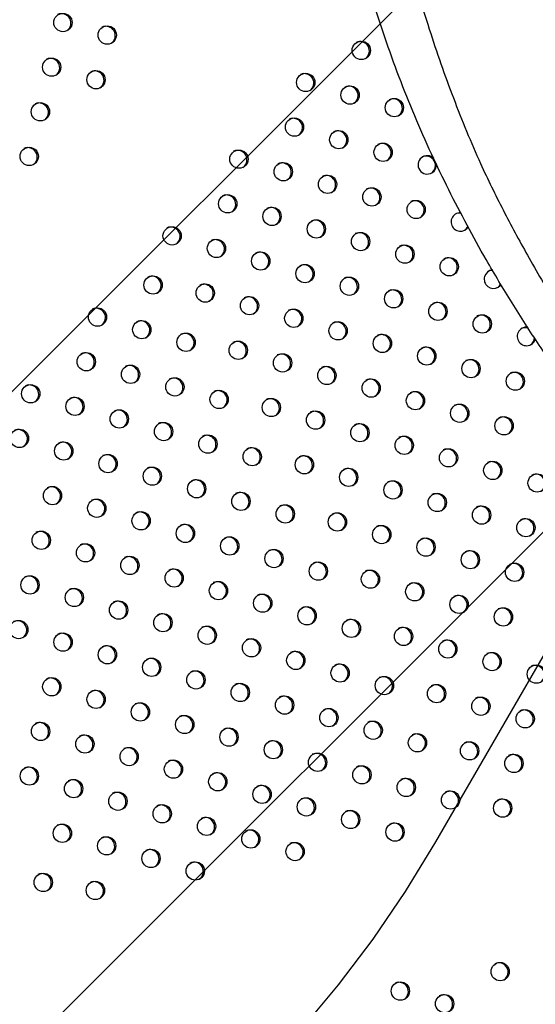
# Model space of a CAD drawing. Units: metres. Extents: x -0.02 to 0.082, y 0.002 to 0.086.
# Drawn here: x 0.024 to 0.025, y 0.042 to 0.044 of the extents above; entities that cross this region are included whole.
import ezdxf

# ---------------------------------------------------------------- set-up
doc = ezdxf.new("R2010")
doc.units = ezdxf.units.M
doc.linetypes.add('HIDDEN', pattern=[0.001905, 0.00127, -0.000635])
doc.layers.add('CAPA1', color=7, linetype='HIDDEN')

# ---------------------------------------------------------------- blocks, each defined once
blk = doc.blocks.new('SW_HATCH_1')
at = {"color": 0, "linetype": 'Continuous', "lineweight": 0}
for p, q in [((0.007361658411317409, -0.005569910403022172), (0.002055465334286422, -0.01087610348005318)), ((0.005631530187575464, -0.008736879606135192), (0.003413684880433171, -0.01095472491327749))]:
    blk.add_line(p, q, dxfattribs=at)

msp = doc.modelspace()

# ---------------------------------------------------------------- linework, layer by layer
at = {"color": 7, "linetype": 'Continuous', "lineweight": 25, "flags": 128}
for points in [[(0.0248785557050219, 0.0435557847124064), (0.02488306509295126, 0.04355941421084285), (0.02488528104029989, 0.04356237712264037)], [(0.02494926638314062, 0.04343331022526715), (0.02495377577106999, 0.0434369397237036), (0.02495568670790764, 0.0434394164091696)]]:
    msp.add_lwpolyline(points, dxfattribs=at)
at = {"color": 7, "linetype": 'Continuous', "lineweight": 25}
for centre, radius in [((0.02401840755285269, 0.04399992834965496), 1.959247121175905e-05), ((0.02411318489298928, 0.04397301119584996), 1.959247121176077e-05), ((0.02465672670377873, 0.04394023267855592), 1.95924712117668e-05), ((0.02399435949118725, 0.04390438175724007), 1.95924712117565e-05), ((0.02408913683132399, 0.04387746460343504), 1.959247121176249e-05), ((0.02453789023232968, 0.04387162240977526), 1.959247121176424e-05), ((0.0246326638071135, 0.04384469030059607), 1.959247121176253e-05), ((0.0247274373818975, 0.04381775819141684), 1.95924712117565e-05), ((0.02397031142952212, 0.04380883516482509), 1.959247121175821e-05), ((0.02451382733566443, 0.04377608003181541), 1.959247121175821e-05), ((0.02460860091044841, 0.04374914792263617), 1.959247121176249e-05), ((0.02394626336785699, 0.04371328857241013), 1.959247121176684e-05), ((0.02470337448523232, 0.04372221581345676), 1.959247121176508e-05), ((0.02439499086421534, 0.04370746976303474), 1.959247121176077e-05), ((0.02448976443899934, 0.04368053765385551), 1.959247121176249e-05), ((0.02458453801378325, 0.0436536055446761), 1.959247121177111e-05), ((0.0246793115885671, 0.0436266734354969), 1.959247121174871e-05), ((0.02437092796755028, 0.04361192738507485), 1.959247121176077e-05), ((0.0244657015423342, 0.04358499527589543), 1.959247121175821e-05), ((0.02477408516335091, 0.04359974132631757), 1.959247121177027e-05), ((0.02425209149610122, 0.04354331711629419), 1.959247121176768e-05), ((0.02456047511711805, 0.04355806316671627), 1.959247121177027e-05), ((0.02465524869190184, 0.0435311310575369), 1.959247121175993e-05), ((0.02434686507088514, 0.04351638500711478), 1.959247121176253e-05), ((0.02475002226668568, 0.04350419894835784), 1.959247121176249e-05), ((0.02444163864566898, 0.0434894528979356), 1.959247121176596e-05), ((0.02453641222045276, 0.04346252078875624), 1.95924712117668e-05), ((0.02484479584146953, 0.04347726683917865), 1.959247121176424e-05), ((0.02421122258447329, 0.04343807178107135), 1.959247121175905e-05), ((0.0243228021742199, 0.04342084262915493), 1.959247121176508e-05), ((0.02463118579523662, 0.04343558867957718), 1.959247121175905e-05), ((0.02472595937002046, 0.04340865657039799), 1.959247121176253e-05), ((0.02441757574900371, 0.04339391051997558), 1.959247121176253e-05), ((0.02482073294480442, 0.04338172446121861), 1.959247121177199e-05), ((0.02409238611302423, 0.04336946151229071), 1.959247121177802e-05), ((0.02451234932378754, 0.04336697841079652), 1.95924712117642e-05), ((0.0249155065195882, 0.04335479235203924), 1.959247121176077e-05), ((0.02418715968780807, 0.0433425294031115), 1.959247121176077e-05), ((0.02460712289857139, 0.04334004630161734), 1.959247121177027e-05), ((0.02428193326259187, 0.04331559729393215), 1.959247121175905e-05), ((0.02470189647335536, 0.04331311419243795), 1.959247121177027e-05), ((0.0243935128523385, 0.04329836814201587), 1.959247121177199e-05), ((0.02406832321635901, 0.04327391913433085), 1.95924712117668e-05), ((0.02448828642712232, 0.04327143603283667), 1.959247121177199e-05), ((0.02479667004813912, 0.04328618208325857), 1.959247121175645e-05), ((0.02489144362292301, 0.04325924997407955), 1.959247121177199e-05), ((0.02416309679114283, 0.0432469870251515), 1.959247121175565e-05), ((0.02458306000190628, 0.04324450392365727), 1.959247121176508e-05), ((0.02498621719770693, 0.04323231786490014), 1.95924712117668e-05), ((0.02394948674490996, 0.04320530886555019), 1.959247121177027e-05), ((0.02425787036592667, 0.04322005491597244), 1.959247121176596e-05), ((0.02467783357669008, 0.04321757181447792), 1.959247121175993e-05), ((0.02435264394071048, 0.04319312280679324), 1.959247121176851e-05), ((0.02477260715147393, 0.04319063970529887), 1.959247121176508e-05), ((0.02404426031969375, 0.04317837675637084), 1.959247121177027e-05), ((0.02446422353045723, 0.04317589365487662), 1.959247121176855e-05), ((0.02486738072625788, 0.04316370759611948), 1.959247121176253e-05), ((0.02413903389447761, 0.04315144464719178), 1.959247121176855e-05), ((0.02455899710524101, 0.04314896154569727), 1.959247121177027e-05), ((0.02423380746926143, 0.04312451253801258), 1.959247121176253e-05), ((0.02465377068002488, 0.04312202943651822), 1.959247121176855e-05), ((0.02496215430104172, 0.04313677548694029), 1.959247121176165e-05), ((0.02392542384824466, 0.04310976648759016), 1.95924712117668e-05), ((0.02402019742302854, 0.04308283437841112), 1.959247121176424e-05), ((0.0243285810440454, 0.04309758042883322), 1.95924712117763e-05), ((0.02474854425480879, 0.0430950973273388), 1.959247121175905e-05), ((0.02442335461882918, 0.04307064831965385), 1.959247121176939e-05), ((0.02484331782959266, 0.04306816521815964), 1.959247121177199e-05), ((0.02411497099781236, 0.04305590226923191), 1.959247121176596e-05), ((0.02453493420857579, 0.04305341916773755), 1.95924712117668e-05), ((0.02493809140437648, 0.04304123310898044), 1.959247121177199e-05), ((0.02420974457259631, 0.04302897016005253), 1.959247121176077e-05), ((0.02462970778335972, 0.04302648705855814), 1.959247121176249e-05), ((0.02430451814738012, 0.04300203805087318), 1.959247121176253e-05), ((0.02472448135814358, 0.04299955494937897), 1.959247121176508e-05), ((0.02503286497916042, 0.04301430099980103), 1.959247121175993e-05), ((0.02399613452636329, 0.04298729200045125), 1.959247121176424e-05), ((0.02439929172216397, 0.04297510594169413), 1.959247121177199e-05), ((0.02409090810114726, 0.04296035989127187), 1.959247121175821e-05), ((0.0248192549329274, 0.04297262284019977), 1.959247121176508e-05), ((0.02418568167593106, 0.04293342778209252), 1.959247121176512e-05), ((0.0244940652969479, 0.04294817383251472), 1.959247121175905e-05), ((0.02491402850771135, 0.04294569073102036), 1.959247121175821e-05), ((0.02460564488669453, 0.04293094468059831), 1.959247121176253e-05), ((0.02500880208249504, 0.04291875862184121), 1.959247121176253e-05), ((0.02397207162969819, 0.04289174962249121), 1.959247121176253e-05), ((0.02428045525071491, 0.04290649567291347), 1.959247121177027e-05), ((0.02470041846147835, 0.0429040125714191), 1.959247121176253e-05), ((0.02437522882549885, 0.04287956356373409), 1.959247121178233e-05), ((0.02479519203626228, 0.0428770804622397), 1.959247121175905e-05), ((0.02406684520448197, 0.04286481751331184), 1.959247121176077e-05), ((0.0244700024002827, 0.04285263145455489), 1.959247121177027e-05), ((0.02488996561104595, 0.04285014835306054), 1.959247121175905e-05), ((0.02416161877926584, 0.04283788540413281), 1.959247121176855e-05), ((0.02456477597506651, 0.04282569934537567), 1.959247121175905e-05), ((0.02425639235404976, 0.04281095329495341), 1.959247121177111e-05), ((0.0246763555648132, 0.04280847019345904), 1.959247121176508e-05), ((0.02498473918582996, 0.04282321624388132), 1.959247121177027e-05), ((0.02394800873303291, 0.0427962072445312), 1.959247121177973e-05), ((0.02435116592883363, 0.04278402118577423), 1.959247121177199e-05), ((0.02404278230781675, 0.04276927513535213), 1.959247121177023e-05), ((0.0247711291395969, 0.04278153808427989), 1.959247121176081e-05), ((0.02413755588260071, 0.04274234302617274), 1.959247121176424e-05), ((0.02444593950361744, 0.04275708907659501), 1.959247121175905e-05), ((0.02486590271438089, 0.04275460597510065), 1.959247121175993e-05), ((0.02454071307840139, 0.04273015696741563), 1.959247121177199e-05), ((0.02496067628916482, 0.04272767386592125), 1.95924712117668e-05), ((0.02392394583636769, 0.04270066486657148), 1.959247121177454e-05), ((0.02423232945738455, 0.04271541091699355), 1.95924712117668e-05), ((0.02463548665318506, 0.04270322485823647), 1.959247121176768e-05), ((0.02432710303216838, 0.04268847880781437), 1.959247121177199e-05), ((0.02474706624293182, 0.04268599570631999), 1.95924712117668e-05), ((0.02401871941115164, 0.04267373275739208), 1.959247121176596e-05), ((0.02442187660695231, 0.04266154669863496), 1.95924712117668e-05), ((0.02484183981771576, 0.0426590635971406), 1.959247121177199e-05), ((0.02411349298593548, 0.04264680064821291), 1.959247121178145e-05), ((0.02420826656071929, 0.04261986853903368), 1.959247121176253e-05), ((0.02451665018173598, 0.0426346145894558), 1.959247121176851e-05), ((0.02493661339249959, 0.0426321314879614), 1.959247121177199e-05), ((0.02461142375651997, 0.04260768248027656), 1.959247121176424e-05), ((0.02503138696728327, 0.04260519937878223), 1.959247121176253e-05), ((0.02399465651448641, 0.04257819037943222), 1.959247121175905e-05), ((0.02430304013550326, 0.04259293642985432), 1.959247121177458e-05), ((0.02470619733130394, 0.04258075037109717), 1.959247121176424e-05), ((0.02439781371028693, 0.04256600432067514), 1.959247121177027e-05), ((0.02481777692105053, 0.04256352121918073), 1.959247121176253e-05), ((0.02408943008927021, 0.04255125827025302), 1.959247121176596e-05), ((0.02449258728507092, 0.04253907221149591), 1.959247121176508e-05), ((0.0249125504958342, 0.04253658911000157), 1.959247121176596e-05), ((0.02418420366405419, 0.04252432616107363), 1.959247121175821e-05), ((0.02458736085985486, 0.0425121401023165), 1.959247121176077e-05), ((0.0250073240706182, 0.04250965700082234), 1.959247121176424e-05), ((0.02427897723883786, 0.04249739405189448), 1.959247121176424e-05), ((0.02397059361782118, 0.04248264800147236), 1.959247121175821e-05), ((0.02437375081362185, 0.04247046194271523), 1.959247121176249e-05), ((0.02468213443463871, 0.04248520799313731), 1.959247121176512e-05), ((0.0240653671926051, 0.04245571589229297), 1.959247121176851e-05), ((0.02477690800942238, 0.04245827588395815), 1.959247121176081e-05), ((0.0241601407673888, 0.04242878378311381), 1.959247121176424e-05), ((0.02446852438840577, 0.04244352983353584), 1.959247121177027e-05), ((0.02488848759916912, 0.04244104673204166), 1.959247121175474e-05), ((0.02456329796318963, 0.04241659772435665), 1.959247121177027e-05), ((0.02498326117395294, 0.04241411462286247), 1.959247121176249e-05), ((0.02394653072115603, 0.0423871056235123), 1.959247121175905e-05), ((0.0242549143421728, 0.04240185167393459), 1.959247121176424e-05), ((0.02465807153797328, 0.04238966561517746), 1.959247121175043e-05), ((0.02434968791695671, 0.04237491956475516), 1.959247121176253e-05), ((0.02475284511275726, 0.04236273350599824), 1.959247121176851e-05), ((0.02404130429593974, 0.04236017351433316), 1.95924712117634e-05), ((0.02444446149174056, 0.04234798745557599), 1.959247121177199e-05), ((0.0241360778707237, 0.04233324140515391), 1.959247121177027e-05), ((0.02453923506652421, 0.04232105534639682), 1.95924712117642e-05), ((0.02484761868754111, 0.04233580139681905), 1.959247121176851e-05), ((0.02423085144550765, 0.04230630929597451), 1.959247121176249e-05), ((0.02495919827728781, 0.04231857224490241), 1.95924712117668e-05), ((0.02432562502029147, 0.04227937718679531), 1.959247121176249e-05), ((0.02463400864130824, 0.04229412323721759), 1.959247121176253e-05), ((0.02401724139927462, 0.04226463113637324), 1.959247121177111e-05), ((0.02472878221609203, 0.04226719112803837), 1.959247121175993e-05), ((0.0241120149740586, 0.04223769902719385), 1.959247121176424e-05), ((0.02442039859507517, 0.04225244507761617), 1.959247121177027e-05), ((0.02451517216985917, 0.04222551296843693), 1.959247121176424e-05), ((0.0242067885488424, 0.04221076691801465), 1.959247121177023e-05), ((0.0243015621236261, 0.04218383480883551), 1.959247121177027e-05), ((0.02397637248764674, 0.04215938580115042), 1.959247121175821e-05), ((0.02408795207739333, 0.04214215664923399), 1.959247121176077e-05), ((0.02495380791059019, 0.04196847624159855), 1.959247121176596e-05), ((0.02474019786435755, 0.04192679808199736), 1.959247121177199e-05), ((0.02483497143914135, 0.041899865972818), 1.95924712117565e-05)]:
    msp.add_circle(centre, radius, dxfattribs=at)
for centre, radius, start, end in [((0.02401559541352407, 0.04399877571984947), 2.003232572237029e-05, 304.8327057806965, 115.1672942142893), ((0.02411037275361909, 0.04397185856602041), 2.003232575749519e-05, 304.8327103546821, 115.1672896569686), ((0.02465391456445088, 0.04393908004875086), 2.003232572172197e-05, 304.8327056958558, 115.1672942988184), ((0.02399154735185384, 0.04390322912743181), 2.003232572639703e-05, 304.8327063056165, 115.1672936913242), ((0.02408632469197791, 0.04387631197361944), 2.003232573713107e-05, 304.8327077022321, 115.1672922997462), ((0.02453507809297574, 0.04387046977995512), 2.003232574374796e-05, 304.832708564692, 115.1672914404953), ((0.02462985166778154, 0.04384353767078866), 2.003232572518621e-05, 304.8327061469594, 115.1672938495637), ((0.02472462524255685, 0.04381660556160439), 2.003232573252075e-05, 304.8327071029086, 115.1672928969203), ((0.0239674992901811, 0.04380768253501243), 2.003232573282892e-05, 304.8327071432378, 115.1672928567945), ((0.02451101519631825, 0.04377492740199975), 2.003232573720365e-05, 304.8327077128481, 115.1672922890537), ((0.02460578877109882, 0.04374799529281854), 2.003232574009373e-05, 304.832708089127, 115.1672919144438), ((0.02394345122849113, 0.04371213594258307), 2.003232575382405e-05, 304.8327098759856, 115.1672901339878), ((0.02470056234593766, 0.04372106318367092), 2.003232569367102e-05, 304.8327020435321, 115.167297937853), ((0.02439217872485746, 0.0437063171332123), 2.003232574709972e-05, 304.8327090011471, 115.1672910057056), ((0.02479779489276895, 0.04369521931239214), 1.971422389774344e-05, 43.15531007415846, 300.6499101020102), ((0.02479533592067986, 0.04369413107446762), 2.003232572887656e-05, 304.8327066283973, 115.1672933697507), ((0.02448695229966297, 0.04367938502404552), 2.003232572892689e-05, 304.8327066343516, 115.1672933638501), ((0.0247980067204059, 0.04369499143428427), 1.94103053580122e-05, 300.4548983278136, 7.691085482074556), ((0.02458172587444289, 0.0436524529148638), 2.003232573229304e-05, 304.8327070733075, 115.1672929265221), ((0.02436811582816191, 0.04361077475523476), 2.003232577286747e-05, 304.8327123560323, 115.1672876628843), ((0.02467649944921789, 0.0436255208056795), 2.003232573977707e-05, 304.8327080479913, 115.1672919553502), ((0.02477127302402738, 0.04359858869651503), 2.003232571805564e-05, 304.8327052191153, 115.1672947740439), ((0.02446288940300212, 0.04358384264608794), 2.003232572528236e-05, 304.8327061597851, 115.1672938365384), ((0.0248687302931741, 0.04357305433396508), 1.986903487236076e-05, 88.17599203771823, 299.6373628008357), ((0.02486596168152583, 0.04357267509648695), 1.907771858902877e-05, 77.69968436473359, 116.237358282517), ((0.02424927935678695, 0.043542164486497), 2.003232571023632e-05, 304.8327042012958, 115.1672957881456), ((0.02455766297777698, 0.04355691053690355), 2.003232573289137e-05, 304.8327071505547, 115.1672928494743), ((0.02486686376545147, 0.04357108460987856), 1.909918127047064e-05, 303.8005448488643, 337.764532774382), ((0.02465243655254387, 0.04352997842771442), 2.003232574716372e-05, 304.8327090097924, 115.1672909967962), ((0.02434405293153545, 0.0435152323772971), 2.003232574015298e-05, 304.8327080966522, 115.1672919068125), ((0.02474721012735756, 0.04350304631855264), 2.003232572194849e-05, 304.8327057257317, 115.1672942692873), ((0.02443882650634146, 0.04348830026813074), 2.003232572142378e-05, 304.8327056582175, 115.1672943366187), ((0.02453360008112933, 0.04346136815895375), 2.003232571797889e-05, 304.8327052097659, 115.1672947834851), ((0.02484198370213711, 0.04347611420937097), 2.003232572556443e-05, 304.8327061970543, 115.1672937992514), ((0.02420841044512387, 0.04343691915125381), 2.003232573994577e-05, 304.8327080700835, 115.1672919334239), ((0.02493954249732989, 0.04345066501060502), 1.98932784976073e-05, 96.69317803211065, 299.2619088341352), ((0.02493665265936352, 0.0434502577275455), 1.901777746007545e-05, 85.91530854111413, 116.260196440313), ((0.02431999003488292, 0.04341968999934459), 2.003232572943338e-05, 304.8327067010707, 115.167293297068), ((0.02462837365589057, 0.0434344360497616), 2.003232573710149e-05, 304.8327076991866, 115.1672923026658), ((0.02493758494839624, 0.04344859974323813), 1.908471247888188e-05, 303.7916740586596, 335.8508953797318), ((0.02472314723067519, 0.04340750394058285), 2.003232573643534e-05, 304.8327076118613, 115.1672923898478), ((0.02441476360965768, 0.04339275789016001), 2.003232573707178e-05, 304.8327076953867, 115.1672923065345), ((0.02481792080547133, 0.04338057183141052), 2.00323257261435e-05, 304.8327062720887, 115.1672937247504), ((0.02408957397368769, 0.04336830888248061), 2.003232572905244e-05, 304.8327066503546, 115.1672933478604), ((0.02450953718445631, 0.0433658257809895), 2.00323257245871e-05, 304.8327060693364, 115.16729392695), ((0.02491269438024755, 0.04335363972222678), 2.003232573253725e-05, 304.8327071041166, 115.167292895714), ((0.02418434754848111, 0.04334137677330696), 2.003232572097773e-05, 304.832705599043, 115.1672943956988), ((0.02460431075922532, 0.04333889367180172), 2.00323257371105e-05, 304.8327076999133, 115.1672923019739), ((0.02427912112324178, 0.04331444466411424), 2.003232574051393e-05, 304.8327081431667, 115.1672918603151), ((0.02469908433403985, 0.04331196156264003), 2.003232571127941e-05, 304.8327043365891, 115.1672956533228), ((0.02501013200432846, 0.04332805885383437), 1.98383683956441e-05, 82.05064697442846, 299.7530975123493), ((0.02500741208932028, 0.04332757808980476), 1.922338303084526e-05, 68.09566888987032, 116.1199705609182), ((0.02439070071298833, 0.0432972155121979), 2.003232574056537e-05, 304.8327081497763, 115.1672918535188), ((0.02500809054425742, 0.04332629815792771), 1.934260937864616e-05, 304.0116803874924, 357.6498859782193), ((0.02501035350607323, 0.04332738291169104), 1.914214636188231e-05, 300.1815557305168, 345.7943147846731), ((0.02406551107701728, 0.04327276650451776), 2.00323257334515e-05, 304.8327072233794, 115.1672927767209), ((0.02448547428778169, 0.04327028340302422), 2.003232573250332e-05, 304.8327071001705, 115.1672928998748), ((0.02479385790880299, 0.04328502945344873), 2.003232572872277e-05, 304.8327066079863, 115.167293390142), ((0.02488863148362168, 0.04325809734428984), 2.003232569929276e-05, 304.8327027762645, 115.1672972081097), ((0.02416028465179675, 0.04324583439533591), 2.003232573709447e-05, 304.8327076983638, 115.16729230326), ((0.02458024786257856, 0.04324335129385231), 2.003232572160469e-05, 304.8327056802952, 115.167294314515), ((0.02498340505836076, 0.04323116523508449), 2.003232573719963e-05, 304.8327077112352, 115.1672922906599), ((0.02425505822663608, 0.04321890228618896), 2.003232569021431e-05, 304.8327015943456, 115.1672983861391), ((0.02467502143736277, 0.04321641918467319), 2.003232572125228e-05, 304.832705636109, 115.167294358669), ((0.02394667460556875, 0.04320415623573742), 2.003232573299391e-05, 304.832707163896, 115.1672928361723), ((0.02434983180140987, 0.04319197017700396), 2.003232569869613e-05, 304.8327026984318, 115.1672972858678), ((0.02476979501209176, 0.04318948707546238), 2.003232576762077e-05, 304.8327116728049, 115.1672883428557), ((0.02404144818038393, 0.04317722412657623), 2.003232570645658e-05, 304.8327037092873, 115.1672962787673), ((0.0244614113911297, 0.04317474102507176), 2.003232572143944e-05, 304.832705659359, 115.1672943352608), ((0.02486456858691671, 0.04316255496630672), 2.00323257329665e-05, 304.8327071605172, 115.1672928395446), ((0.02413622175511893, 0.04315029201736888), 2.003232574775999e-05, 304.832709087017, 115.1672909199079), ((0.02455618496590954, 0.04314780891589012), 2.003232572476224e-05, 304.832706093162, 115.1672939033284), ((0.02423099532996178, 0.04312335990822386), 2.003232569787138e-05, 304.8327025910664, 115.1672973931919), ((0.02465095854069331, 0.04312087680671101), 2.003232572484141e-05, 304.8327061027537, 115.1672938936834), ((0.02495934216170061, 0.04313562285712757), 2.003232573292287e-05, 304.8327071548133, 115.1672928452945), ((0.023922611708904, 0.04310861385777769), 2.003232573254748e-05, 304.832707106502, 115.1672928936991), ((0.02401738528369205, 0.04308168174860107), 2.003232572899389e-05, 304.8327066440149, 115.1672933541775), ((0.02432576890474504, 0.04309642779904407), 2.003232569846044e-05, 304.8327026675706, 115.1672973165878), ((0.02474573211546259, 0.04309394469752312), 2.003232573723835e-05, 304.8327077165162, 115.1672922855315), ((0.02442054247949297, 0.04306949568984397), 2.00323257287772e-05, 304.8327066144269, 115.1672933836991), ((0.02484050569024267, 0.04306701258834176), 2.003232574041851e-05, 304.8327081309864, 115.1672918725524), ((0.02411215885846589, 0.04305474963941609), 2.003232573744974e-05, 304.8327077438003, 115.1672922580238), ((0.02453212206924569, 0.04305226653793118), 2.003232572361941e-05, 304.8327059436103, 115.1672940525714), ((0.02493527926501734, 0.04304008047915727), 2.003232574815809e-05, 304.8327091385834, 115.1672908683973), ((0.02420693243323681, 0.04302781753022916), 2.003232574846199e-05, 304.8327091785745, 115.1672908283872), ((0.02462689564403238, 0.04302533442875339), 2.003232572129064e-05, 304.8327056405057, 115.1672943543213), ((0.02430170600803392, 0.04300088542105751), 2.00323257372058e-05, 304.8327077126335, 115.1672922893469), ((0.02472166921880286, 0.04299840231956647), 2.003232573259982e-05, 304.8327071131799, 115.1672928868305), ((0.02503005283980997, 0.04301314836998291), 2.00323257408153e-05, 304.832708181966, 115.1672918215387), ((0.02399332238702204, 0.04298613937063844), 2.00323257330249e-05, 304.8327071676991, 115.1672928323664), ((0.02439647958286424, 0.04297395331190535), 2.003232569795194e-05, 304.832702601619, 115.1672973825618), ((0.0240880959618202, 0.04295920726146727), 2.003232572104866e-05, 304.8327056079858, 115.1672943866569), ((0.02481644279362314, 0.04297147021040837), 2.003232570178074e-05, 304.8327031008777, 115.1672968849918), ((0.02418286953658503, 0.04293227515227695), 2.003232573705407e-05, 304.8327076928469, 115.1672923089482), ((0.02449125315760212, 0.04294702120269928), 2.003232573688412e-05, 304.8327076694375, 115.1672923323305), ((0.02491121636838399, 0.0429445381012156), 2.003232572129741e-05, 304.8327056413837, 115.1672943534963), ((0.02460283274735868, 0.04292979205078862), 2.003232572846009e-05, 304.8327065736829, 115.1672934245712), ((0.02500598994315383, 0.04291760599202844), 2.003232573298709e-05, 304.8327071633627, 115.1672928366165), ((0.02396925949036214, 0.04289059699268142), 2.003232572863962e-05, 304.8327065971832, 115.1672934006655), ((0.02427764311138784, 0.04290534304310887), 2.003232572103985e-05, 304.8327056082688, 115.1672943864166), ((0.02469760632213696, 0.04290285994160623), 2.00323257331497e-05, 304.832707183751, 115.1672928161891), ((0.02437241668614331, 0.042878410933913), 2.003232574510258e-05, 304.8327087410024, 115.1672912643303), ((0.02479237989693549, 0.04287592783243526), 2.003232572082414e-05, 304.8327055796336, 115.167294415158), ((0.02406403306515996, 0.04286366488351018), 2.003232571677277e-05, 304.8327050520144, 115.167294940812), ((0.02446719026093254, 0.04285147882473692), 2.003232574055579e-05, 304.8327081483454, 115.1672918551873), ((0.02488715347169054, 0.04284899572323955), 2.003232574499839e-05, 304.8327087274401, 115.1672912780401), ((0.02415880663992501, 0.04283673277432024), 2.003232573267636e-05, 304.8327071233277, 115.167292876662), ((0.02425358021470382, 0.04280980066513788), 2.003232573700176e-05, 304.8327076862958, 115.1672923152659), ((0.0245619638357306, 0.04282454671556596), 2.003232572852849e-05, 304.8327065828014, 115.1672934152805), ((0.02467354342548086, 0.04280731756365139), 2.003232572550585e-05, 304.8327061894821, 115.1672938073089), ((0.02498192704647928, 0.04282206361406305), 2.003232574100355e-05, 304.8327082065541, 115.1672917972438), ((0.02394519659366863, 0.04279505461470506), 2.003232575249442e-05, 304.8327097024426, 115.1672903063357), ((0.02403997016849533, 0.04276812250555079), 2.003232571628902e-05, 304.8327049897229, 115.1672950031566), ((0.02434835378952547, 0.04278286855598057), 2.003232570507164e-05, 304.8327035280159, 115.1672964595821), ((0.02476831700023624, 0.04278038545445585), 2.003232574943172e-05, 304.8327093043998, 115.1672907028815), ((0.02413474374331237, 0.04274119039639056), 2.003232568830734e-05, 304.8327013462008, 115.1672986340724), ((0.02444312736424932, 0.04275593644676665), 2.003232575575094e-05, 304.8327101276718, 115.1672898828332), ((0.02486309057502559, 0.04275345334527971), 2.003232574490914e-05, 304.832708715746, 115.1672912896468), ((0.02453790093905532, 0.04272900433760004), 2.003232573710665e-05, 304.8327076992825, 115.1672923028427), ((0.02495786414986117, 0.04272652123613022), 2.00323257012592e-05, 304.8327030324385, 115.1672969533441), ((0.02392113369700752, 0.04269951223674771), 2.003232574903369e-05, 304.832709253056, 115.1672907542675), ((0.0242295173180382, 0.04271425828717779), 2.003232573735754e-05, 304.8327077319957, 115.1672922699231), ((0.02463267451385317, 0.04270207222842908), 2.003232572513459e-05, 304.8327061398327, 115.1672938565828), ((0.02432429089282775, 0.04268732617800191), 2.003232573251269e-05, 304.832707101676, 115.1672928984113), ((0.02474425410361441, 0.04268484307652098), 2.00323257128959e-05, 304.83270454739, 115.1672954438557), ((0.02401590727181072, 0.04267258012757946), 2.0032325732748e-05, 304.8327071322511, 115.1672928677357), ((0.0244190644676209, 0.04266039406882785), 2.00323257247125e-05, 304.8327060864646, 115.167293909886), ((0.02483902767837445, 0.04265791096732776), 2.003232573308243e-05, 304.8327071757608, 115.1672928242197), ((0.02411068084660862, 0.04264564801840842), 2.003232572088031e-05, 304.8327055869083, 115.1672944077301), ((0.02420545442139278, 0.04261871590922941), 2.003232572057121e-05, 304.8327055470001, 115.1672944477318), ((0.02451383804240915, 0.04263346195965134), 2.003232572086637e-05, 304.8327055854612, 115.1672944091767), ((0.0249338012531731, 0.04263097885815714), 2.003232572055175e-05, 304.8327055442099, 115.1672944504116), ((0.02460861161718382, 0.0426065298504667), 2.003232572872205e-05, 304.8327066081733, 115.1672933900443), ((0.02502857482794729, 0.04260404674897248), 2.003232572857334e-05, 304.8327065889785, 115.1672934091132), ((0.0239918443751839, 0.04257703774964184), 2.003232570030356e-05, 304.8327029077221, 115.1672970776171), ((0.02430022799620493, 0.04259178380006634), 2.003232569675923e-05, 304.8327024466138, 115.1672975372881), ((0.0247033851919539, 0.04257959774127928), 2.003232574046608e-05, 304.8327081371327, 115.1672918661892), ((0.0243950015709365, 0.04256485169085702), 2.003232574078702e-05, 304.8327081790554, 115.1672918246268), ((0.0248149647817197, 0.04256236858937396), 2.00323257242119e-05, 304.8327060210495, 115.1672939751148), ((0.02408661794989115, 0.04255010564041833), 2.003232576498876e-05, 304.832711329605, 115.1672886847314), ((0.02448977514571112, 0.04253791958167236), 2.003232574871303e-05, 304.8327092112519, 115.1672907958573), ((0.02490973835650229, 0.04253543648019417), 2.003232572514266e-05, 304.8327061416082, 115.1672938549154), ((0.02418139152474262, 0.04252317353127801), 2.003232570794479e-05, 304.8327039028088, 115.1672960864092), ((0.02458454872048475, 0.04251098747248699), 2.003232575743086e-05, 304.8327103460092, 115.1672896650166), ((0.02427616509947665, 0.04249624142207013), 2.003232574989907e-05, 304.8327093642231, 115.1672906431718), ((0.02500451193127727, 0.04250850437100972), 2.003232573276514e-05, 304.8327071345486, 115.16729286518), ((0.02396778147848056, 0.04248149537165994), 2.003232573249659e-05, 304.8327070992046, 115.1672929004959), ((0.02437093867428112, 0.04246930931290274), 2.003232573259683e-05, 304.8327071127506, 115.1672928871152), ((0.02467932229527882, 0.04248405536331373), 2.003232574877532e-05, 304.8327092188128, 115.167290788226), ((0.02406255505324406, 0.04245456326246871), 2.003232574977646e-05, 304.8327093491258, 115.1672906581946), ((0.02477409587008184, 0.04245712325414577), 2.003232573241942e-05, 304.8327070896405, 115.1672929100707), ((0.02415732862803839, 0.0424276311532957), 2.003232574077407e-05, 304.8327081768018, 115.1672918265081), ((0.0244657122490645, 0.04244237720372301), 2.003232573304792e-05, 304.8327071718568, 115.167292828213), ((0.02488567545982847, 0.04243989410222921), 2.003232573253059e-05, 304.832707103998, 115.1672928957668), ((0.0245604858238586, 0.04241544509454975), 2.003232572439547e-05, 304.832706044867, 115.1672939517779), ((0.02498044903458281, 0.04241296199303294), 2.003232575745675e-05, 304.8327103494904, 115.1672896614141), ((0.02394371858183436, 0.04238595299371082), 2.003232571651005e-05, 304.8327050172492, 115.1672949754276), ((0.02425210220281214, 0.04240069904411054), 2.003232574943959e-05, 304.8327093048322, 115.1672907023227), ((0.02465525939865156, 0.04238851298537597), 2.003232571654825e-05, 304.8327050233792, 115.1672949693131), ((0.0243468757776351, 0.04237376693495373), 2.003232571643152e-05, 304.8327050072608, 115.1672949855433), ((0.0240384921566182, 0.04235902088453176), 2.00323257163671e-05, 304.8327049993504, 115.1672949934581), ((0.02444164935239983, 0.04234683482576348), 2.003232573259433e-05, 304.832707112297, 115.1672928875678), ((0.02475003297339661, 0.0423615808761742), 2.003232574943323e-05, 304.8327093047575, 115.167290702704), ((0.0241332657313829, 0.04233208877534136), 2.003232573264717e-05, 304.8327071191424, 115.1672928811434), ((0.0245364229272025, 0.04231990271659532), 2.003232571653598e-05, 304.8327050213484, 115.1672949715578), ((0.02484480654819072, 0.04233464876700096), 2.003232574077466e-05, 304.8327081766913, 115.1672918265873), ((0.02422803930615649, 0.04230515666615597), 2.003232574141709e-05, 304.8327082605336, 115.1672917433195), ((0.02495638613794758, 0.0423174196150902), 2.003232573217948e-05, 304.8327070575957, 115.167292942148), ((0.02432281288092149, 0.04227822455696587), 2.003232575732208e-05, 304.8327103322793, 115.1672896786551), ((0.02463119650193682, 0.04229297060738733), 2.003232575851733e-05, 304.832710487078, 115.1672895241776), ((0.02401442925995388, 0.04226347850657231), 2.003232571570736e-05, 304.8327049135651, 115.1672950789976), ((0.02472597007676036, 0.04226603849823112), 2.003232572493248e-05, 304.8327061147144, 115.16729388197), ((0.02410920283473823, 0.04223654639739314), 2.003232571538036e-05, 304.8327048704846, 115.1672951218571), ((0.02441758645573463, 0.04225129244780376), 2.003232573243683e-05, 304.8327070917347, 115.16729290803), ((0.024512360030498, 0.04222436033861259), 2.003232574986505e-05, 304.8327093606166, 115.1672906468102), ((0.02420397640951128, 0.04220961428820771), 2.003232572449048e-05, 304.8327060568522, 115.1672939394519), ((0.02429874998428455, 0.04218268217902253), 2.003232573327929e-05, 304.832707201466, 115.1672927987269), ((0.02397356034830623, 0.04215823317133805), 2.003232573240388e-05, 304.8327070875658, 115.167292912289), ((0.02408513993811283, 0.04214100401945634), 2.00323256817063e-05, 304.8327004876984, 115.1672994902532), ((0.02495099577127961, 0.0419673236118035), 2.003232570711223e-05, 304.8327037950255, 115.1672961941236), ((0.02473738572498466, 0.04192564545216623), 2.003232575977281e-05, 304.8327106509627, 115.1672893606397), ((0.02483215929975975, 0.04189871334298186), 2.003232576711777e-05, 304.8327116069688, 115.1672884076229)]:
    msp.add_arc(centre, radius, start, end, dxfattribs=at)
for points, knots in [([(0.02509832125806458, 0.04322113095258379), (0.02507784202200838, 0.04325038650262046), (0.02503687918320035, 0.04330890384072349), (0.02497879270786226, 0.04339940341482881), (0.02492741840348646, 0.04348531894558874), (0.02488253624237084, 0.04356617673352674), (0.02484346934497072, 0.0436416243246426), (0.02480621561052006, 0.04371922673518935), (0.02477073779220239, 0.04379960558163203), (0.02473728452148853, 0.04388287616934149), (0.02470645095060831, 0.04396808902625437), (0.02467868392189544, 0.04405490346860585), (0.02465414964936348, 0.04414299556548472), (0.02463287347282542, 0.04423228898973729), (0.02461500103579206, 0.04432241974035055), (0.02460066896870579, 0.04441303300908028), (0.02458973308253398, 0.04450615010076022), (0.02458268098808515, 0.04460170318526312), (0.0245796601511615, 0.0446994956143475), (0.02458066121666756, 0.044796957026026), (0.02458552871710997, 0.04489362030286408), (0.02459409512482424, 0.04498899576205678), (0.02460537114663805, 0.04507601524775443), (0.02461832668532557, 0.04515462328457342), (0.02463192474761598, 0.04522492490091148), (0.02464707815536992, 0.04529345338054572), (0.02466556788850812, 0.04536798481593641), (0.02468796143955554, 0.04544830857702878), (0.02471510279571584, 0.04553485098121252), (0.02474665198948258, 0.04562638012332322), (0.02477074145435347, 0.04568804297413867), (0.02478405895467639, 0.04572213235885718)], [0, 0, 0, 0, 0.04141662613116807, 0.08284208334371976, 0.1242551857013647, 0.1566208409238323, 0.1889919854936597, 0.2213496012427749, 0.2543015589641816, 0.2872865984187533, 0.3202337972723706, 0.3530129227493546, 0.3858799702698518, 0.418796538185976, 0.4517185906620712, 0.484598312541331, 0.5173859107932788, 0.5526070840358909, 0.587937718459369, 0.6233228031699671, 0.6587060320404239, 0.6940323770076211, 0.7292506817827896, 0.7568014861187873, 0.7843944267957995, 0.8119863733214204, 0.8395358199140764, 0.8774067164436162, 0.9152922368823954, 0.9531705802217477, 1, 1, 1, 1]), ([(0.02485887109868886, 0.04570352867149798), (0.02485136667493304, 0.04568336687776792), (0.02483371025513073, 0.04563593017834254), (0.02480800496536954, 0.0455597972558913), (0.02478204537949703, 0.04547471368290705), (0.02476037117101744, 0.045394618124155), (0.02474259417651515, 0.04531889289132662), (0.02472817763176443, 0.04524763239309489), (0.02471541776435867, 0.04517444031784561), (0.02470335368900872, 0.04509387457275967), (0.02469276061175632, 0.04500592280364441), (0.02468476760725821, 0.04491067209497206), (0.0246801668813885, 0.04481410744438398), (0.02467921298394897, 0.04471670514152926), (0.02468212853056989, 0.04461892138583766), (0.02468897471564208, 0.04452339328825986), (0.02469971575002142, 0.0444303418860886), (0.02471380942043293, 0.04433984440410278), (0.02473128822329399, 0.04424978861951778), (0.02475191788104913, 0.04416049583193102), (0.02477546433992196, 0.04407229975865318), (0.02480057502905675, 0.04398914592366863), (0.02482674743706496, 0.04391111124464435), (0.02485347914840293, 0.0438382270446225), (0.02488180399698144, 0.0437669582841452), (0.02490163279964737, 0.04372064329728131), (0.02491174743139605, 0.04369783271728552), (0.0249117474695718, 0.04369783263119133)], [0, 0, 0, 0, 0.0356404428038497, 0.08385488887098033, 0.1320785580138854, 0.1802836986488278, 0.2172468805183794, 0.254270352498911, 0.2912977042833912, 0.3282661853219902, 0.3735521375756169, 0.4189763337879361, 0.4644690624868254, 0.5099590279605054, 0.5553768376236204, 0.600658519279203, 0.6427159359605187, 0.6848853053047552, 0.7271116541913744, 0.7693376639234358, 0.8115062495416295, 0.8535631423497222, 0.8901404171078693, 0.9267753515656071, 0.9634154857002252, 0.9999998619187224, 1, 1, 1, 1]), ([(0.0249117474695718, 0.04369783263119133), (0.02491174750919215, 0.04369783254568647), (0.02492726703756841, 0.04366433977729671), (0.02495959765968156, 0.04359817064770017), (0.02501330526481202, 0.04349856853862309), (0.02507209373641506, 0.04339846781995044), (0.02511544994116464, 0.04333216536298021), (0.02513714339469098, 0.04329899065875336)], [0, 0, 0, 0, 6.092668468001125e-07, 0.2386535062399796, 0.477706241378423, 0.7386681918955771, 0.9999999999999999, 0.9999999999999999, 0.9999999999999999, 0.9999999999999999])]:
    msp.add_open_spline(points, degree=3, knots=knots, dxfattribs=at)
at = {"layer": 'CAPA1'}
msp.add_line((0.02481613291075495, 0.04224601112542597), (0.02688941621009338, 0.04583704313836417), dxfattribs=at)
msp.add_arc((0.02265106940129384, 0.04349601112542596), 0.0025, 240.0000000000004, 330.0000000000011, dxfattribs=at)

# ---------------------------------------------------------------- block references
at = {"color": 7, "linetype": 'Continuous', "lineweight": 0}
msp.add_blockref('SW_HATCH_1', (0.01977747302134712, 0.05200977221028601), dxfattribs=at)

doc.saveas('drawing.dxf')
